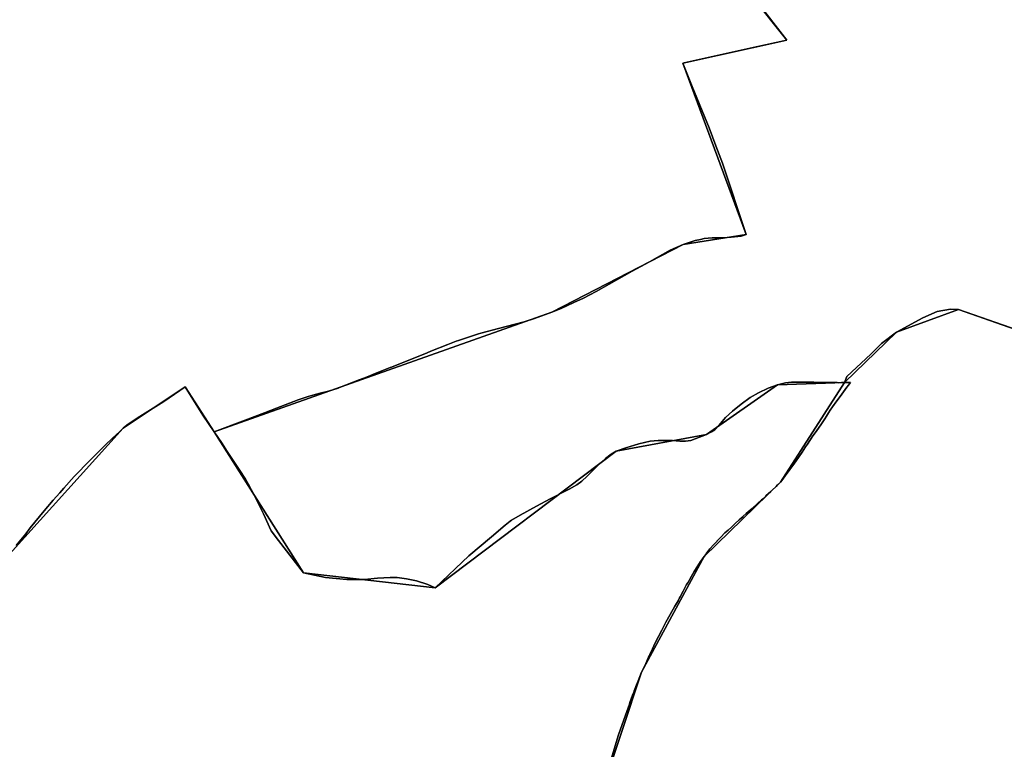
# Model space of a CAD drawing. Units: inches. Extents: x 48930 to 106139, y 57015 to 138762.
# Drawn here: x 64029 to 64941, y 70143 to 70818 of the extents above; entities that cross this region are included whole.
import ezdxf

# ---------------------------------------------------------------- set-up
doc = ezdxf.new("R2010")
doc.units = ezdxf.units.IN
doc.header["$MEASUREMENT"] = 0
for name, color, linetype, lineweight in [('LIMADM_CANTONS', 10, 'Continuous', 25), ('LIMADM_COMM_CADASTRALES', 10, 'Continuous', 25), ('LIMADM_COMMUNES', 10, 'Continuous', 25), ('LIMADM_GEN_CANTONS', 10, 'Continuous', 25), ('LIMADM_GEN_COMM_CADASTRALES', 10, 'Continuous', 25), ('LIMADM_GEN_COMMUNES', 10, 'Continuous', 25), ('LIMADM_GEN_SECTIONS', 10, 'Continuous', 25), ('LIMADM_SECTIONS', 10, 'Continuous', 25)]:
    doc.layers.add(name, color=color, linetype=linetype, lineweight=lineweight)

# ---------------------------------------------------------------- blocks, each defined once
blk = doc.blocks.new('limadmin_ACAD_1_FMEBLOCK6')
at = {"layer": 'LIMADM_GEN_COMM_CADASTRALES'}
blk.add_lwpolyline([(2474.9425, -1382.5755), (2587.8745, -1420.5735), (2653.0395, -1555.4135), (2728.9505, -1545.2365), (2857.9625, -1400.4895), (2862.9015, -1342.6915), (2981.3585, -1294.7525), (3107.5215, -1107.4665), (3134.6055, -988.5425), (3122.3425, -919.3975), (3159.2045, -808.6395), (3216.9485, -701.6745), (3287.7375, -632.7155), (3346.9065, -540.6255), (3284.9695, -542.6215), (3219.1975, -588.7175), (3135.7235, -604.0675), (2968.2435, -730.6085), (2846.4695, -716.6685), (2763.7605, -586.1575), (2736.6715, -544.5565), (2679.4605, -582.9035), (2536.9575, -740.4225)], dxfattribs=at)
blk = doc.blocks.new('limadmin_ACAD_1_FMEBLOCK36')
at = {"layer": 'LIMADM_GEN_COMM_CADASTRALES'}
blk.add_lwpolyline([(1746.4, 4070.607), (1584.013, 4127.771), (1526.565, 4106.736), (1478.457, 4060.025), (1419.288, 3967.935), (1348.499, 3898.976), (1290.755, 3792.011), (1253.893, 3681.253), (1266.156, 3612.108), (1239.072, 3493.184), (1112.909, 3305.898), (994.452, 3257.959), (989.513, 3200.161), (860.501, 3055.414), (784.59, 3045.237), (719.425, 3180.077), (606.493, 3218.075)], dxfattribs=at)
blk = doc.blocks.new('limadmin_ACAD_1_FMEBLOCK73')
at = {"layer": 'LIMADM_GEN_COMM_CADASTRALES'}
blk.add_lwpolyline([(-1858.174, -2159.7955), (-1715.671, -2002.2765), (-1658.46, -1963.9295), (-1631.371, -2005.5305), (-1548.662, -2136.0415), (-1426.888, -2149.9815), (-1259.408, -2023.4405), (-1175.934, -2008.0905), (-1110.162, -1961.9945), (-1048.225, -1959.9985), (-1000.117, -1913.2875), (-942.669, -1892.2525), (-780.282, -1949.4165), (-817.897, -2009.7535), (-828.554, -2006.8325), (-813.875, -2034.9925), (-414.954, -1784.9075), (-196.422, -1764.7965), (-93.84, -1799.2375), (-133.74, -2009.9875), (-90.957, -2058.9775), (-81.267, -2027.0595), (-61.379, -2042.7865), (22.281, -2145.1825)], dxfattribs=at)
blk = doc.blocks.new('limadmin_ACAD_1_FMEBLOCK132')
at = {"layer": 'LIMADM_SECTIONS'}
blk.add_lwpolyline([(2419.771, 81.3655), (2425.99, 102.0425), (2426.309, 103.1045), (2432.806, 121.4145), (2436.378, 131.4835), (2436.916, 132.9975), (2439.302, 139.7245), (2440.367, 142.4995), (2440.849, 143.7555), (2441.432, 145.2755), (2443.012, 149.2275), (2444.591, 153.1755), (2447.75, 161.0745), (2451.466, 169.1595), (2454.81, 176.4385), (2455.181, 177.2455), (2455.35, 177.6015), (2457.782, 182.7295), (2460.385, 188.2155), (2463.356, 194.1605), (2466.328, 200.1075), (2470.231, 207.3575), (2474.133, 214.6065), (2478.499, 222.2275), (2481.392, 227.2775), (2482.865, 229.8475), (2483.393, 230.8565), (2486.098, 236.0255), (2489.33, 242.2025), (2490.335, 243.9195), (2491.56, 246.0135), (2493.789, 249.8235), (2496.39, 254.2845), (2498.991, 258.7455), (2502.242, 263.3925), (2504.05, 265.9765), (2505.494, 268.0395), (2507.021, 270.0935), (2508.188, 271.6635), (2510.882, 275.2885), (2511.129, 275.5575), (2514.04, 278.7275), (2517.199, 282.1655), (2517.54, 282.5235), (2520.915, 286.0695), (2524.631, 289.9725), (2527.697, 292.6675), (2530.763, 295.3625), (2534.386, 298.7085), (2538.009, 302.0545), (2540.176, 304.0365), (2541.26, 305.0275), (2541.8, 305.5215), (2544.512, 308.0015), (2549.9, 312.7415), (2555.288, 317.4815), (2558.735, 320.6295), (2559.546, 321.3715), (2562.203, 323.7985), (2562.627, 324.1855), (2567.2, 328.3625), (2568.108, 329.1915), (2572.196, 333.0955), (2573.558, 334.3965), (2576.283, 336.9985), (2578.4, 339.8715), (2580.636, 342.9065), (2584.988, 348.8145), (2587.502, 352.3785), (2590.562, 356.7145), (2596.135, 364.6145), (2599.393, 369.5635), (2601.152, 372.2355), (2606.168, 379.8555), (2608.267, 382.6905), (2609.884, 384.8735), (2613.6, 389.8925), (2617.13, 395.5615), (2618.665, 398.0265), (2620.661, 401.2315), (2622.328, 403.6305), (2624.47, 406.7145), (2628.278, 412.1975), (2631.344, 416.3795), (2634.41, 420.5615), (2637.661, 424.8375), (2639.033, 426.6415), (2640.912, 429.1125), (2635.452, 429.0885), (2632.676, 429.1295), (2630.132, 429.0645), (2628.663, 429.0925), (2627.63, 429.1125), (2606.959, 429.5085), (2586.521, 429.5085), (2580.761, 428.9515), (2573.515, 427.0925), (2564.783, 423.9325), (2555.864, 419.6575), (2548.247, 415.3825), (2539.7, 409.0625), (2531.711, 402.7435), (2525.394, 396.7955), (2519.077, 389.5465), (2515.546, 385.4565), (2512.388, 383.4125), (2507.743, 380.9965), (2493.2, 375.6835), (2488.184, 374.9395), (2483.167, 374.9395), (2476.293, 375.4975), (2470.161, 375.6835), (2462.915, 375.6835), (2455.669, 374.9395), (2445.264, 372.3375), (2433.002, 368.8055), (2424.269, 365.6465), (2419.439, 362.8575), (2414.422, 358.9545), (2407.176, 352.2635), (2397.295, 342.6255), (2392.312, 337.7655), (2387.667, 334.4195), (2380.607, 330.5165), (2363.142, 321.4085), (2350.508, 314.9025), (2335.273, 306.3525), (2327.211, 301.7835), (2326.205, 300.9725), (2321.451, 297.1375), (2308.817, 286.3565), (2287.822, 268.6985), (2256.789, 239.1055), (2249.809, 242.2035), (2239.338, 245.6885), (2230.03, 247.6245), (2221.498, 248.7865), (2214.905, 248.7865), (2203.271, 248.0115), (2191.248, 246.8505), (2174.96, 246.8505), (2155.181, 248.7865), (2135.015, 253.0455), (2111.659, 282.9505), (2104.793, 291.8795), (2097.699, 307.7905), (2088.774, 325.6475), (2083.74, 335.4915), (2081.108, 339.7275), (2075.184, 348.7155), (2064.339, 365.4475), (2058.936, 373.7835), (2052.306, 383.5565), (2041.773, 399.0805), (2025.217, 425.1575), (2005.765, 411.6495), (1998.151, 406.9105), (1980.935, 396.1965), (1971.438, 389.6725), (1968.006, 386.8105), (1964.868, 383.9205), (1957.937, 377.5385), (1951.902, 371.7015), (1947.019, 366.9785), (1937.408, 357.3635), (1922.762, 342.2535), (1913.15, 331.4935), (1909.288, 327.1355), (1903.31, 320.3905), (1894.957, 310.5465), (1882.094, 294.5995), (1877.859, 289.2855), (1869.05, 278.2305)], dxfattribs=at)
blk = doc.blocks.new('limadmin_ACAD_1_FMEBLOCK138')
at = {"layer": 'LIMADM_GEN_CANTONS'}
blk.add_lwpolyline([(-2190.644, -8203.7065), (-2077.712, -8241.7045), (-2012.547, -8376.5445), (-1936.636, -8366.3675), (-1807.624, -8221.6205), (-1802.685, -8163.8225), (-1684.228, -8115.8835), (-1558.065, -7928.5975), (-1530.981, -7809.6735), (-1543.244, -7740.5285), (-1506.382, -7629.7705), (-1448.638, -7522.8055), (-1377.849, -7453.8465), (-1318.68, -7361.7565), (-1270.572, -7315.0455), (-1213.124, -7294.0105), (-1050.737, -7351.1745)], dxfattribs=at)
blk = doc.blocks.new('limadmin_ACAD_1_FMEBLOCK139')
at = {"layer": 'LIMADM_GEN_CANTONS'}
blk.add_lwpolyline([(-4538.358, 5584.608), (-4700.745, 5641.772), (-4758.193, 5620.737), (-4806.301, 5574.026), (-4865.47, 5481.936), (-4936.259, 5412.977), (-4994.003, 5306.012), (-5030.865, 5195.254), (-5018.602, 5126.109), (-5045.686, 5007.185), (-5171.849, 4819.899), (-5290.306, 4771.96), (-5295.245, 4714.162), (-5424.257, 4569.415), (-5500.168, 4559.238), (-5565.333, 4694.078), (-5678.265, 4732.076)], dxfattribs=at)
blk = doc.blocks.new('limadmin_ACAD_1_FMEBLOCK380')
at = {"layer": 'LIMADM_GEN_SECTIONS'}
blk.add_lwpolyline([(-720.3955, -1318.277), (-657.9785, -1396.693), (-754.3475, -1417.897), (-695.7665, -1576.456), (-753.9765, -1585.584), (-875.4505, -1648.422), (-1187.8825, -1759.125), (-1105.1735, -1889.636), (-983.3995, -1903.576), (-815.9195, -1777.035), (-732.4455, -1761.685), (-666.6735, -1715.589), (-604.7365, -1713.593), (-556.6285, -1666.882), (-499.1805, -1645.847), (-336.7935, -1703.011)], dxfattribs=at)
blk = doc.blocks.new('limadmin_ACAD_1_FMEBLOCK474')
at = {"layer": 'LIMADM_GEN_SECTIONS'}
blk.add_lwpolyline([(-92.841, -1520.543), (49.662, -1363.024), (106.873, -1324.677), (133.962, -1366.278), (446.394, -1255.575), (567.868, -1192.737), (626.078, -1183.609), (567.497, -1025.05), (663.866, -1003.846), (601.449, -925.43)], dxfattribs=at)
blk = doc.blocks.new('limadmin_ACAD_1_FMEBLOCK516')
at = {"layer": 'LIMADM_GEN_SECTIONS'}
blk.add_lwpolyline([(1766.048, -412.8615), (1878.98, -450.8595), (1944.145, -585.6995), (2020.056, -575.5225), (2149.068, -430.7755), (2154.007, -372.9775), (2272.464, -325.0385), (2398.627, -137.7525), (2425.711, -18.8285), (2413.448, 50.3165), (2450.31, 161.0745), (2508.054, 268.0395), (2578.843, 336.9985), (2638.012, 429.0885), (2576.075, 427.0925), (2510.303, 380.9965), (2426.829, 365.6465), (2259.349, 239.1055), (2137.575, 253.0455), (2054.866, 383.5565), (2027.777, 425.1575), (1970.566, 386.8105), (1828.063, 229.2915)], dxfattribs=at)
blk = doc.blocks.new('limadmin_ACAD_1_FMEBLOCK570')
at = {"layer": 'LIMADM_GEN_SECTIONS'}
blk.add_lwpolyline([(1988.6555, 1757.2875), (1826.2685, 1814.4515), (1768.8205, 1793.4165), (1720.7125, 1746.7055), (1661.5435, 1654.6155), (1590.7545, 1585.6565), (1533.0105, 1478.6915), (1496.1485, 1367.9335), (1508.4115, 1298.7885), (1481.3275, 1179.8645), (1355.1645, 992.5785), (1236.7075, 944.6395), (1231.7685, 886.8415), (1102.7565, 742.0945), (1026.8455, 731.9175), (961.6805, 866.7575), (848.7485, 904.7555)], dxfattribs=at)
blk = doc.blocks.new('limadmin_ACAD_1_FMEBLOCK710')
at = {"layer": 'LIMADM_GEN_COMMUNES'}
blk.add_lwpolyline([(3104.66, -2958.455), (3217.592, -2996.453), (3282.757, -3131.293), (3358.668, -3121.116), (3487.68, -2976.369), (3492.619, -2918.571), (3611.076, -2870.632), (3737.239, -2683.346), (3764.323, -2564.422), (3752.06, -2495.277), (3788.922, -2384.519), (3846.666, -2277.554), (3917.455, -2208.595), (3976.624, -2116.505), (3914.687, -2118.501), (3848.915, -2164.597), (3765.441, -2179.947), (3597.961, -2306.488), (3476.187, -2292.548), (3393.478, -2162.037), (3366.389, -2120.436), (3309.178, -2158.783), (3166.675, -2316.302)], dxfattribs=at)
blk = doc.blocks.new('limadmin_ACAD_1_FMEBLOCK727')
at = {"layer": 'LIMADM_GEN_COMMUNES'}
blk.add_lwpolyline([(1746.4, 4070.607), (1584.013, 4127.771), (1526.565, 4106.736), (1478.457, 4060.025), (1419.288, 3967.935), (1348.499, 3898.976), (1290.755, 3792.011), (1253.893, 3681.253), (1266.156, 3612.108), (1239.072, 3493.184), (1112.909, 3305.898), (994.452, 3257.959), (989.513, 3200.161), (860.501, 3055.414), (784.59, 3045.237), (719.425, 3180.077), (606.493, 3218.075)], dxfattribs=at)
blk = doc.blocks.new('limadmin_ACAD_1_FMEBLOCK740')
at = {"layer": 'LIMADM_GEN_COMMUNES'}
blk.add_lwpolyline([(-1858.174, -2159.7955), (-1715.671, -2002.2765), (-1658.46, -1963.9295), (-1631.371, -2005.5305), (-1548.662, -2136.0415), (-1426.888, -2149.9815), (-1259.408, -2023.4405), (-1175.934, -2008.0905), (-1110.162, -1961.9945), (-1048.225, -1959.9985), (-1000.117, -1913.2875), (-942.669, -1892.2525), (-780.282, -1949.4165), (-817.897, -2009.7535), (-828.554, -2006.8325), (-813.875, -2034.9925), (-414.954, -1784.9075), (-196.422, -1764.7965), (-93.84, -1799.2375), (-133.74, -2009.9875), (-90.957, -2058.9775), (-81.267, -2027.0595), (-61.379, -2042.7865), (22.281, -2145.1825)], dxfattribs=at)
blk = doc.blocks.new('limadmin_ACAD_1_FMEBLOCK774')
at = {"layer": 'LIMADM_COMM_CADASTRALES'}
blk.add_lwpolyline([(3128.4955, -888.3485), (3134.7145, -867.6715), (3135.0335, -866.6095), (3141.5305, -848.2995), (3145.1025, -838.2305), (3145.6405, -836.7165), (3148.0265, -829.9895), (3149.0915, -827.2145), (3149.5735, -825.9585), (3150.1565, -824.4385), (3151.7365, -820.4865), (3153.3155, -816.5385), (3156.4745, -808.6395), (3160.1905, -800.5545), (3163.5345, -793.2755), (3163.9055, -792.4685), (3164.0745, -792.1125), (3166.5065, -786.9845), (3169.1095, -781.4985), (3172.0805, -775.5535), (3175.0525, -769.6065), (3178.9555, -762.3565), (3182.8575, -755.1075), (3187.2235, -747.4865), (3190.1165, -742.4365), (3191.5895, -739.8665), (3192.1175, -738.8575), (3194.8225, -733.6885), (3198.0545, -727.5115), (3199.0595, -725.7945), (3200.2845, -723.7005), (3202.5135, -719.8905), (3205.1145, -715.4295), (3207.7155, -710.9685), (3210.9665, -706.3215), (3212.7745, -703.7375), (3214.2185, -701.6745), (3215.7455, -699.6205), (3216.9125, -698.0505), (3219.6065, -694.4255), (3219.8535, -694.1565), (3222.7645, -690.9865), (3225.9235, -687.5485), (3226.2645, -687.1905), (3229.6395, -683.6445), (3233.3555, -679.7415), (3236.4215, -677.0465), (3239.4875, -674.3515), (3243.1105, -671.0055), (3246.7335, -667.6595), (3248.9005, -665.6775), (3249.9845, -664.6865), (3250.5245, -664.1925), (3253.2365, -661.7125), (3258.6245, -656.9725), (3264.0125, -652.2325), (3267.4595, -649.0845), (3268.2705, -648.3425), (3270.9275, -645.9155), (3271.3515, -645.5285), (3275.9245, -641.3515), (3276.8325, -640.5225), (3280.9205, -636.6185), (3282.2825, -635.3175), (3285.0075, -632.7155), (3287.1245, -629.8425), (3289.3605, -626.8075), (3293.7125, -620.8995), (3296.2265, -617.3355), (3299.2865, -612.9995), (3304.8595, -605.0995), (3308.1175, -600.1505), (3309.8765, -597.4785), (3314.8925, -589.8585), (3316.9915, -587.0235), (3318.6085, -584.8405), (3322.3245, -579.8215), (3325.8545, -574.1525), (3327.3895, -571.6875), (3329.3855, -568.4825), (3331.0525, -566.0835), (3333.1945, -562.9995), (3337.0025, -557.5165), (3340.0685, -553.3345), (3343.1345, -549.1525), (3346.3855, -544.8765), (3347.7575, -543.0725), (3349.6365, -540.6015), (3344.1765, -540.6255), (3341.4005, -540.5845), (3338.8565, -540.6495), (3337.3875, -540.6215), (3336.3545, -540.6015), (3315.6835, -540.2055), (3295.2455, -540.2055), (3289.4855, -540.7625), (3282.2395, -542.6215), (3273.5075, -545.7815), (3264.5885, -550.0565), (3256.9715, -554.3315), (3248.4245, -560.6515), (3240.4355, -566.9705), (3234.1185, -572.9185), (3227.8015, -580.1675), (3224.2705, -584.2575), (3221.1125, -586.3015), (3216.4675, -588.7175), (3201.9245, -594.0305), (3196.9085, -594.7745), (3191.8915, -594.7745), (3185.0175, -594.2165), (3178.8855, -594.0305), (3171.6395, -594.0305), (3164.3935, -594.7745), (3153.9885, -597.3765), (3141.7265, -600.9085), (3132.9935, -604.0675), (3128.1635, -606.8565), (3123.1465, -610.7595), (3115.9005, -617.4505), (3106.0195, -627.0885), (3101.0365, -631.9485), (3096.3915, -635.2945), (3089.3315, -639.1975), (3071.8665, -648.3055), (3059.2325, -654.8115), (3043.9975, -663.3615), (3035.9355, -667.9305), (3034.9295, -668.7415), (3030.1755, -672.5765), (3017.5415, -683.3575), (2996.5465, -701.0155), (2965.5135, -730.6085), (2958.5335, -727.5105), (2948.0625, -724.0255), (2938.7545, -722.0895), (2930.2225, -720.9275), (2923.6295, -720.9275), (2911.9955, -721.7025), (2899.9725, -722.8635), (2883.6845, -722.8635), (2863.9055, -720.9275), (2843.7395, -716.6685), (2820.3835, -686.7635), (2813.5175, -677.8345), (2806.4235, -661.9235), (2797.4985, -644.0665), (2792.4645, -634.2225), (2789.8325, -629.9865), (2783.9085, -620.9985), (2773.0635, -604.2665), (2767.6605, -595.9305), (2761.0305, -586.1575), (2750.4975, -570.6335), (2733.9415, -544.5565), (2714.4895, -558.0645), (2706.8755, -562.8035), (2689.6595, -573.5175), (2680.1625, -580.0415), (2676.7305, -582.9035), (2673.5925, -585.7935), (2666.6615, -592.1755), (2660.6265, -598.0125), (2655.7435, -602.7355), (2646.1325, -612.3505), (2631.4865, -627.4605), (2621.8745, -638.2205), (2618.0125, -642.5785), (2612.0345, -649.3235), (2603.6815, -659.1675), (2590.8185, -675.1145), (2586.5835, -680.4285), (2577.7745, -691.4835)], dxfattribs=at)
blk = doc.blocks.new('limadmin_ACAD_1_FMEBLOCK784')
at = {"layer": 'LIMADM_COMMUNES'}
blk.add_lwpolyline([(1645.952, 4105.8495), (1584.013, 4127.5565), (1576.478, 4127.9855), (1564.282, 4125.7265), (1550.957, 4119.8515), (1526.565, 4106.5215), (1512.788, 4095.9015), (1502.85, 4086.1865), (1480.491, 4065.3995), (1478.457, 4059.8105), (1483.917, 4059.8345), (1482.038, 4057.3635), (1480.666, 4055.5595), (1477.415, 4051.2835), (1474.349, 4047.1015), (1471.283, 4042.9195), (1467.475, 4037.4365), (1465.333, 4034.3525), (1463.666, 4031.9535), (1461.67, 4028.7485), (1460.135, 4026.2835), (1456.605, 4020.6145), (1452.889, 4015.5955), (1451.272, 4013.4125), (1449.173, 4010.5775), (1444.157, 4002.9575), (1442.398, 4000.2855), (1439.14, 3995.3365), (1433.567, 3987.4365), (1430.507, 3983.1005), (1427.993, 3979.5365), (1423.641, 3973.6285), (1421.405, 3970.5935), (1419.288, 3967.7205), (1416.563, 3965.1185), (1415.201, 3963.8175), (1411.113, 3959.9135), (1410.205, 3959.0845), (1405.632, 3954.9075), (1405.208, 3954.5205), (1402.551, 3952.0935), (1401.74, 3951.3515), (1398.293, 3948.2035), (1392.905, 3943.4635), (1387.517, 3938.7235), (1384.805, 3936.2435), (1384.265, 3935.7495), (1383.181, 3934.7585), (1381.014, 3932.7765), (1377.391, 3929.4305), (1373.768, 3926.0845), (1370.702, 3923.3895), (1367.636, 3920.6945), (1363.92, 3916.7915), (1360.545, 3913.2455), (1360.204, 3912.8875), (1357.045, 3909.4495), (1354.134, 3906.2795), (1353.887, 3906.0105), (1351.193, 3902.3855), (1350.026, 3900.8155), (1348.499, 3898.7615), (1347.055, 3896.6985), (1345.247, 3894.1145), (1341.996, 3889.4675), (1339.395, 3885.0065), (1336.794, 3880.5455), (1334.565, 3876.7355), (1333.34, 3874.6415), (1332.335, 3872.9245), (1329.103, 3866.7475), (1326.398, 3861.5785), (1325.87, 3860.5695), (1324.397, 3857.9995), (1321.504, 3852.9495), (1317.138, 3845.3285), (1313.236, 3838.0795), (1309.333, 3830.8295), (1306.361, 3824.8825), (1303.39, 3818.9375), (1300.787, 3813.4515), (1298.355, 3808.3235), (1298.186, 3807.9675), (1297.815, 3807.1605), (1294.471, 3799.8815), (1290.755, 3791.7965), (1287.596, 3783.8975), (1286.017, 3779.9495), (1284.437, 3775.9975), (1283.854, 3774.4775), (1283.372, 3773.2215), (1282.307, 3770.4465), (1279.921, 3763.7195), (1279.383, 3762.2055), (1275.811, 3752.1365), (1269.314, 3733.8265), (1268.995, 3732.7645), (1262.776, 3712.0875)], dxfattribs=at)
blk = doc.blocks.new('limadmin_ACAD_1_FMEBLOCK829')
at = {"layer": 'LIMADM_COMMUNES'}
blk.add_lwpolyline([(3758.213, -2464.228), (3764.432, -2443.551), (3764.751, -2442.489), (3771.248, -2424.179), (3774.82, -2414.11), (3775.358, -2412.596), (3777.744, -2405.869), (3778.809, -2403.094), (3779.291, -2401.838), (3779.874, -2400.318), (3781.454, -2396.366), (3783.033, -2392.418), (3786.192, -2384.519), (3789.908, -2376.434), (3793.252, -2369.155), (3793.623, -2368.348), (3793.792, -2367.992), (3796.224, -2362.864), (3798.827, -2357.378), (3801.798, -2351.433), (3804.77, -2345.486), (3808.673, -2338.236), (3812.575, -2330.987), (3816.941, -2323.366), (3819.834, -2318.316), (3821.307, -2315.746), (3821.835, -2314.737), (3824.54, -2309.568), (3827.772, -2303.391), (3828.777, -2301.674), (3830.002, -2299.58), (3832.231, -2295.77), (3834.832, -2291.309), (3837.433, -2286.848), (3840.684, -2282.201), (3842.492, -2279.617), (3843.936, -2277.554), (3845.463, -2275.5), (3846.63, -2273.93), (3849.324, -2270.305), (3849.571, -2270.036), (3852.482, -2266.866), (3855.641, -2263.428), (3855.982, -2263.07), (3859.357, -2259.524), (3863.073, -2255.621), (3866.139, -2252.926), (3869.205, -2250.231), (3872.828, -2246.885), (3876.451, -2243.539), (3878.618, -2241.557), (3879.702, -2240.566), (3880.242, -2240.072), (3882.954, -2237.592), (3888.342, -2232.852), (3893.73, -2228.112), (3897.177, -2224.964), (3897.988, -2224.222), (3900.645, -2221.795), (3901.069, -2221.408), (3905.642, -2217.231), (3906.55, -2216.402), (3910.638, -2212.498), (3912, -2211.197), (3914.725, -2208.595), (3916.842, -2205.722), (3919.078, -2202.687), (3923.43, -2196.779), (3925.944, -2193.215), (3929.004, -2188.879), (3934.577, -2180.979), (3937.835, -2176.03), (3939.594, -2173.358), (3944.61, -2165.738), (3946.709, -2162.903), (3948.326, -2160.72), (3952.042, -2155.701), (3955.572, -2150.032), (3957.107, -2147.567), (3959.103, -2144.362), (3960.77, -2141.963), (3962.912, -2138.879), (3966.72, -2133.396), (3969.786, -2129.214), (3972.852, -2125.032), (3976.103, -2120.756), (3977.475, -2118.952), (3979.354, -2116.481), (3973.894, -2116.505), (3971.118, -2116.464), (3968.574, -2116.529), (3967.105, -2116.501), (3966.072, -2116.481), (3945.401, -2116.085), (3924.963, -2116.085), (3919.203, -2116.642), (3911.957, -2118.501), (3903.225, -2121.661), (3894.306, -2125.936), (3886.689, -2130.211), (3878.142, -2136.531), (3870.153, -2142.85), (3863.836, -2148.798), (3857.519, -2156.047), (3853.988, -2160.137), (3850.83, -2162.181), (3846.185, -2164.597), (3831.642, -2169.91), (3826.626, -2170.654), (3821.609, -2170.654), (3814.735, -2170.096), (3808.603, -2169.91), (3801.357, -2169.91), (3794.111, -2170.654), (3783.706, -2173.256), (3771.444, -2176.788), (3762.711, -2179.947), (3757.881, -2182.736), (3752.864, -2186.639), (3745.618, -2193.33), (3735.737, -2202.968), (3730.754, -2207.828), (3726.109, -2211.174), (3719.049, -2215.077), (3701.584, -2224.185), (3688.95, -2230.691), (3673.715, -2239.241), (3665.653, -2243.81), (3664.647, -2244.621), (3659.893, -2248.456), (3647.259, -2259.237), (3626.264, -2276.895), (3595.231, -2306.488), (3588.251, -2303.39), (3577.78, -2299.905), (3568.472, -2297.969), (3559.94, -2296.807), (3553.347, -2296.807), (3541.713, -2297.582), (3529.69, -2298.743), (3513.402, -2298.743), (3493.623, -2296.807), (3473.457, -2292.548), (3450.101, -2262.643), (3443.235, -2253.714), (3436.141, -2237.803), (3427.216, -2219.946), (3422.182, -2210.102), (3419.55, -2205.866), (3413.626, -2196.878), (3402.781, -2180.146), (3397.378, -2171.81), (3390.748, -2162.037), (3380.215, -2146.513), (3363.659, -2120.436), (3344.207, -2133.944), (3336.593, -2138.683), (3319.377, -2149.397), (3309.88, -2155.921), (3306.448, -2158.783), (3303.31, -2161.673), (3296.379, -2168.055), (3290.344, -2173.892), (3285.461, -2178.615), (3275.85, -2188.23), (3261.204, -2203.34), (3251.592, -2214.1), (3247.73, -2218.458), (3241.752, -2225.203), (3233.399, -2235.047), (3220.536, -2250.994), (3216.301, -2256.308), (3207.492, -2267.363)], dxfattribs=at)
blk = doc.blocks.new('limadmin_ACAD_1_FMEBLOCK873')
at = {"layer": 'LIMADM_COMMUNES'}
blk.add_lwpolyline([(-1814.627, -2111.423), (-1805.818, -2100.368), (-1801.583, -2095.054), (-1788.72, -2079.107), (-1780.367, -2069.263), (-1774.389, -2062.518), (-1770.527, -2058.16), (-1760.915, -2047.4), (-1746.269, -2032.29), (-1736.658, -2022.675), (-1731.775, -2017.952), (-1725.74, -2012.115), (-1718.809, -2005.733), (-1715.671, -2002.843), (-1712.239, -1999.981), (-1702.742, -1993.457), (-1685.526, -1982.743), (-1677.912, -1978.004), (-1658.46, -1964.496), (-1641.904, -1990.573), (-1631.371, -2006.097), (-1624.741, -2015.87), (-1619.338, -2024.206), (-1608.493, -2040.938), (-1602.569, -2049.926), (-1599.937, -2054.162), (-1594.903, -2064.006), (-1585.978, -2081.863), (-1578.884, -2097.774), (-1572.018, -2106.703), (-1548.662, -2136.608), (-1528.496, -2140.867), (-1508.717, -2142.803), (-1492.429, -2142.803), (-1480.406, -2141.642), (-1468.772, -2140.867), (-1462.179, -2140.867), (-1453.647, -2142.029), (-1444.339, -2143.965), (-1433.868, -2147.45), (-1426.888, -2150.548), (-1395.855, -2120.955), (-1374.86, -2103.297), (-1362.226, -2092.516), (-1357.472, -2088.681), (-1356.466, -2087.87), (-1348.404, -2083.301), (-1333.169, -2074.751), (-1320.535, -2068.245), (-1303.07, -2059.137), (-1296.01, -2055.234), (-1291.365, -2051.888), (-1286.382, -2047.028), (-1276.501, -2037.39), (-1269.255, -2030.699), (-1264.238, -2026.796), (-1259.408, -2024.007), (-1250.675, -2020.848), (-1238.413, -2017.316), (-1228.008, -2014.714), (-1220.762, -2013.97), (-1213.516, -2013.97), (-1207.384, -2014.156), (-1200.51, -2014.714), (-1195.493, -2014.714), (-1190.477, -2013.97), (-1175.934, -2008.657), (-1171.289, -2006.241), (-1168.131, -2004.197), (-1164.6, -2000.107), (-1158.283, -1992.858), (-1151.966, -1986.91), (-1143.977, -1980.591), (-1135.43, -1974.271), (-1127.813, -1969.996), (-1118.894, -1965.721), (-1110.162, -1962.561), (-1102.916, -1960.702), (-1097.156, -1960.145), (-1076.718, -1960.145), (-1056.047, -1960.541), (-1055.014, -1960.561), (-1053.545, -1960.589), (-1051.001, -1960.524), (-1048.225, -1960.565), (-1046.191, -1954.976), (-1023.832, -1934.189), (-1013.894, -1924.474), (-1000.117, -1913.854), (-975.725, -1900.524), (-962.4, -1894.649), (-950.204, -1892.39), (-942.669, -1892.819), (-880.73, -1914.526)], dxfattribs=at)

msp = doc.modelspace()

# ---------------------------------------------------------------- linework, layer by layer
at = {"layer": 'LIMADM_CANTONS'}
for points in [[(64960.145, 70528.524), (64898.206, 70550.231), (64890.671, 70550.66), (64878.475, 70548.401), (64865.15, 70542.526), (64840.758, 70529.196), (64826.981, 70518.576), (64817.043, 70508.861), (64794.684, 70488.074), (64792.65, 70482.485), (64798.11, 70482.509), (64796.231, 70480.038), (64794.859, 70478.234), (64791.608, 70473.958), (64788.542, 70469.776), (64785.476, 70465.594), (64781.668, 70460.111), (64779.526, 70457.027), (64777.859, 70454.628), (64775.863, 70451.423), (64774.328, 70448.958), (64770.798, 70443.289), (64767.082, 70438.27), (64765.465, 70436.087), (64763.366, 70433.252), (64758.35, 70425.632), (64756.591, 70422.96), (64753.333, 70418.011), (64747.76, 70410.111), (64744.7, 70405.775), (64742.186, 70402.211), (64737.834, 70396.303), (64735.598, 70393.268), (64733.481, 70390.395), (64730.756, 70387.793), (64729.394, 70386.492), (64725.306, 70382.588), (64724.398, 70381.759), (64719.825, 70377.582), (64719.401, 70377.195), (64716.744, 70374.768), (64715.933, 70374.026), (64712.486, 70370.878), (64707.098, 70366.138), (64701.71, 70361.398), (64698.998, 70358.918), (64698.458, 70358.424), (64697.374, 70357.433), (64695.207, 70355.451), (64691.584, 70352.105), (64687.961, 70348.759), (64684.895, 70346.064), (64681.829, 70343.369), (64678.113, 70339.466), (64674.738, 70335.92), (64674.397, 70335.562), (64671.238, 70332.124), (64668.327, 70328.954), (64668.08, 70328.685), (64665.386, 70325.06), (64664.219, 70323.49), (64662.692, 70321.436), (64661.248, 70319.373), (64659.44, 70316.789), (64656.189, 70312.142), (64653.588, 70307.681), (64650.987, 70303.22), (64648.758, 70299.41), (64647.533, 70297.316), (64646.528, 70295.599), (64643.296, 70289.422), (64640.591, 70284.253), (64640.063, 70283.244), (64638.59, 70280.674), (64635.697, 70275.624), (64631.331, 70268.003), (64627.429, 70260.754), (64623.526, 70253.504), (64620.554, 70247.557), (64617.583, 70241.612), (64614.98, 70236.126), (64612.548, 70230.998), (64612.379, 70230.642), (64612.008, 70229.835), (64608.664, 70222.556), (64604.948, 70214.471), (64601.789, 70206.572), (64600.21, 70202.624), (64598.63, 70198.672), (64598.047, 70197.152), (64597.565, 70195.896), (64596.5, 70193.121), (64594.114, 70186.394), (64593.576, 70184.88), (64590.004, 70174.811), (64583.507, 70156.501), (64583.188, 70155.439), (64576.969, 70134.762)], [(64576.969, 70134.762), (64583.188, 70155.439), (64583.507, 70156.501), (64590.004, 70174.811), (64593.576, 70184.88), (64594.114, 70186.394), (64596.5, 70193.121), (64597.565, 70195.896), (64598.047, 70197.152), (64598.63, 70198.672), (64600.21, 70202.624), (64601.789, 70206.572), (64604.948, 70214.471), (64608.664, 70222.556), (64612.008, 70229.835), (64612.379, 70230.642), (64612.548, 70230.998), (64614.98, 70236.126), (64617.583, 70241.612), (64620.554, 70247.557), (64623.526, 70253.504), (64627.429, 70260.754), (64631.331, 70268.003), (64635.697, 70275.624), (64638.59, 70280.674), (64640.063, 70283.244), (64640.591, 70284.253), (64643.296, 70289.422), (64646.528, 70295.599), (64647.533, 70297.316), (64648.758, 70299.41), (64650.987, 70303.22), (64653.588, 70307.681), (64656.189, 70312.142), (64659.44, 70316.789), (64661.248, 70319.373), (64662.692, 70321.436), (64664.219, 70323.49), (64665.386, 70325.06), (64668.08, 70328.685), (64668.327, 70328.954), (64671.238, 70332.124), (64674.397, 70335.562), (64674.738, 70335.92), (64678.113, 70339.466), (64681.829, 70343.369), (64684.895, 70346.064), (64687.961, 70348.759), (64691.584, 70352.105), (64695.207, 70355.451), (64697.374, 70357.433), (64698.458, 70358.424), (64698.998, 70358.918), (64701.71, 70361.398), (64707.098, 70366.138), (64712.486, 70370.878), (64715.933, 70374.026), (64716.744, 70374.768), (64719.401, 70377.195), (64719.825, 70377.582), (64724.398, 70381.759), (64725.306, 70382.588), (64729.394, 70386.492), (64730.756, 70387.793), (64733.481, 70390.395), (64735.598, 70393.268), (64737.834, 70396.303), (64742.186, 70402.211), (64744.7, 70405.775), (64747.76, 70410.111), (64753.333, 70418.011), (64756.591, 70422.96), (64758.35, 70425.632), (64763.366, 70433.252), (64765.465, 70436.087), (64767.082, 70438.27), (64770.798, 70443.289), (64774.328, 70448.958), (64775.863, 70451.423), (64777.859, 70454.628), (64779.526, 70457.027), (64781.668, 70460.111), (64785.476, 70465.594), (64788.542, 70469.776), (64791.608, 70473.958), (64794.859, 70478.234), (64796.231, 70480.038), (64798.11, 70482.509), (64792.65, 70482.485), (64794.684, 70488.074), (64817.043, 70508.861), (64826.981, 70518.576), (64840.758, 70529.196), (64865.15, 70542.526), (64878.475, 70548.401), (64890.671, 70550.66), (64898.206, 70550.231), (64960.145, 70528.524)]]:
    msp.add_lwpolyline(points, dxfattribs=at)
at = {"layer": 'LIMADM_COMM_CADASTRALES'}
for points in [[(64026.248, 70331.627), (64035.057, 70342.682), (64039.292, 70347.996), (64052.155, 70363.943), (64060.508, 70373.787), (64066.486, 70380.532), (64070.348, 70384.89), (64079.96, 70395.65), (64094.606, 70410.76), (64104.217, 70420.375), (64109.1, 70425.098), (64115.135, 70430.935), (64122.066, 70437.317), (64125.204, 70440.207), (64128.636, 70443.069), (64138.133, 70449.593), (64155.349, 70460.307), (64162.963, 70465.046), (64182.415, 70478.554), (64198.971, 70452.477), (64209.504, 70436.953), (64216.134, 70427.18), (64221.537, 70418.844), (64232.382, 70402.112), (64238.306, 70393.124), (64240.938, 70388.888), (64245.972, 70379.044), (64254.897, 70361.187), (64261.991, 70345.276), (64268.857, 70336.347), (64292.213, 70306.442), (64312.379, 70302.183), (64332.158, 70300.247), (64348.446, 70300.247), (64360.469, 70301.408), (64372.103, 70302.183), (64378.696, 70302.183), (64387.228, 70301.021), (64396.536, 70299.085), (64407.007, 70295.6), (64413.987, 70292.502), (64445.02, 70322.095), (64466.015, 70339.753), (64478.649, 70350.534), (64483.403, 70354.369), (64484.409, 70355.18), (64492.471, 70359.749), (64507.706, 70368.299), (64520.34, 70374.805), (64537.805, 70383.913), (64544.865, 70387.816), (64549.51, 70391.162), (64554.493, 70396.022), (64564.374, 70405.66), (64571.62, 70412.351), (64576.637, 70416.254), (64581.467, 70419.043), (64590.2, 70422.202), (64602.462, 70425.734), (64612.867, 70428.336), (64620.113, 70429.08), (64627.359, 70429.08), (64633.491, 70428.894), (64640.365, 70428.336), (64645.382, 70428.336), (64650.398, 70429.08), (64664.941, 70434.393), (64669.586, 70436.809), (64672.744, 70438.853), (64676.275, 70442.943), (64682.592, 70450.192), (64688.909, 70456.14), (64696.898, 70462.459), (64705.445, 70468.779), (64713.062, 70473.054), (64721.981, 70477.329), (64730.713, 70480.489), (64737.959, 70482.348), (64743.719, 70482.905), (64764.157, 70482.905), (64784.828, 70482.509), (64785.861, 70482.489), (64787.33, 70482.461), (64789.874, 70482.526), (64792.65, 70482.485), (64794.684, 70488.074), (64817.043, 70508.861), (64826.981, 70518.576), (64840.758, 70529.196), (64865.15, 70542.526), (64878.475, 70548.401), (64890.671, 70550.66), (64898.206, 70550.231), (64960.145, 70528.524)], [(64960.145, 70528.524), (64898.206, 70550.231), (64890.671, 70550.66), (64878.475, 70548.401), (64865.15, 70542.526), (64840.758, 70529.196), (64826.981, 70518.576), (64817.043, 70508.861), (64794.684, 70488.074), (64792.65, 70482.485), (64798.11, 70482.509), (64796.231, 70480.038), (64794.859, 70478.234), (64791.608, 70473.958), (64788.542, 70469.776), (64785.476, 70465.594), (64781.668, 70460.111), (64779.526, 70457.027), (64777.859, 70454.628), (64775.863, 70451.423), (64774.328, 70448.958), (64770.798, 70443.289), (64767.082, 70438.27), (64765.465, 70436.087), (64763.366, 70433.252), (64758.35, 70425.632), (64756.591, 70422.96), (64753.333, 70418.011), (64747.76, 70410.111), (64744.7, 70405.775), (64742.186, 70402.211), (64737.834, 70396.303), (64735.598, 70393.268), (64733.481, 70390.395), (64730.756, 70387.793), (64729.394, 70386.492), (64725.306, 70382.588), (64724.398, 70381.759), (64719.825, 70377.582), (64719.401, 70377.195), (64716.744, 70374.768), (64715.933, 70374.026), (64712.486, 70370.878), (64707.098, 70366.138), (64701.71, 70361.398), (64698.998, 70358.918), (64698.458, 70358.424), (64697.374, 70357.433), (64695.207, 70355.451), (64691.584, 70352.105), (64687.961, 70348.759), (64684.895, 70346.064), (64681.829, 70343.369), (64678.113, 70339.466), (64674.738, 70335.92), (64674.397, 70335.562), (64671.238, 70332.124), (64668.327, 70328.954), (64668.08, 70328.685), (64665.386, 70325.06), (64664.219, 70323.49), (64662.692, 70321.436), (64661.248, 70319.373), (64659.44, 70316.789), (64656.189, 70312.142), (64653.588, 70307.681), (64650.987, 70303.22), (64648.758, 70299.41), (64647.533, 70297.316), (64646.528, 70295.599), (64643.296, 70289.422), (64640.591, 70284.253), (64640.063, 70283.244), (64638.59, 70280.674), (64635.697, 70275.624), (64631.331, 70268.003), (64627.429, 70260.754), (64623.526, 70253.504), (64620.554, 70247.557), (64617.583, 70241.612), (64614.98, 70236.126), (64612.548, 70230.998), (64612.379, 70230.642), (64612.008, 70229.835), (64608.664, 70222.556), (64604.948, 70214.471), (64601.789, 70206.572), (64600.21, 70202.624), (64598.63, 70198.672), (64598.047, 70197.152), (64597.565, 70195.896), (64596.5, 70193.121), (64594.114, 70186.394), (64593.576, 70184.88), (64590.004, 70174.811), (64583.507, 70156.501), (64583.188, 70155.439), (64576.969, 70134.762)]]:
    msp.add_lwpolyline(points, dxfattribs=at)
at = {"layer": 'LIMADM_SECTIONS'}
for points in [[(64026.248, 70331.627), (64035.057, 70342.682), (64039.292, 70347.996), (64052.155, 70363.943), (64060.508, 70373.787), (64066.486, 70380.532), (64070.348, 70384.89), (64079.96, 70395.65), (64094.606, 70410.76), (64104.217, 70420.375), (64109.1, 70425.098), (64115.135, 70430.935), (64122.066, 70437.317), (64125.204, 70440.207), (64128.636, 70443.069), (64138.133, 70449.593), (64155.349, 70460.307), (64162.963, 70465.046), (64182.415, 70478.554), (64198.971, 70452.477), (64209.504, 70436.953), (64237.987, 70447.847), (64255.88, 70454.691), (64266.992, 70458.877), (64287.253, 70466.51), (64296.489, 70469.548), (64300.693, 70470.931), (64307.495, 70472.676), (64315.18, 70474.648), (64324.168, 70477.521), (64325.489, 70477.943), (64343.639, 70485.055), (64350.286, 70487.659), (64356.11, 70489.959), (64372.337, 70496.366), (64373.394, 70496.783), (64406.49, 70510.124), (64409.94, 70511.515), (64425.693, 70517.746), (64433.421, 70520.802), (64435.359, 70521.569), (64441.84, 70523.721), (64453.934, 70527.737), (64456.295, 70528.358), (64472.343, 70532.576), (64487.807, 70536.504), (64496.206, 70538.912), (64505.938, 70541.953), (64516.07, 70545.502), (64521.936, 70547.656), (64530.335, 70551.205), (64542.067, 70556.781), (64550.999, 70560.836), (64562.731, 70566.792), (64574.863, 70573.636), (64582.062, 70577.564), (64589.136, 70581.688), (64596.193, 70585.802), (64612.058, 70594.293), (64631.177, 70605.066), (64643.41, 70610.494), (64654.332, 70614.069), (64659.32, 70615.085), (64662.779, 70615.79), (64670.207, 70616.452), (64680.401, 70616.584), (64687.758, 70617.077), (64696.877, 70618.087), (64701.62, 70619.622), (64679.653, 70685.771), (64673.681, 70701.617), (64667.415, 70718.218), (64651.817, 70756.617), (64643.039, 70778.181), (64702.718, 70791.588), (64739.408, 70799.385), (64710.274, 70837.115)], [(64710.274, 70837.115), (64739.408, 70799.385), (64702.718, 70791.588), (64643.039, 70778.181), (64651.817, 70756.617), (64667.415, 70718.218), (64673.681, 70701.617), (64679.653, 70685.771), (64701.62, 70619.622), (64696.877, 70618.087), (64687.758, 70617.077), (64680.401, 70616.584), (64670.207, 70616.452), (64662.779, 70615.79), (64659.32, 70615.085), (64654.332, 70614.069), (64643.41, 70610.494), (64631.177, 70605.066), (64612.058, 70594.293), (64596.193, 70585.802), (64589.136, 70581.688), (64582.062, 70577.564), (64574.863, 70573.636), (64562.731, 70566.792), (64550.999, 70560.836), (64542.067, 70556.781), (64530.335, 70551.205), (64521.936, 70547.656), (64516.07, 70545.502), (64505.938, 70541.953), (64496.206, 70538.912), (64487.807, 70536.504), (64472.343, 70532.576), (64456.295, 70528.358), (64453.934, 70527.737), (64441.84, 70523.721), (64435.359, 70521.569), (64433.421, 70520.802), (64425.693, 70517.746), (64409.94, 70511.515), (64406.49, 70510.124), (64373.394, 70496.783), (64372.337, 70496.366), (64356.11, 70489.959), (64350.286, 70487.659), (64343.639, 70485.055), (64325.489, 70477.943), (64324.168, 70477.521), (64315.18, 70474.648), (64307.495, 70472.676), (64300.693, 70470.931), (64296.489, 70469.548), (64287.253, 70466.51), (64266.992, 70458.877), (64255.88, 70454.691), (64237.987, 70447.847), (64209.504, 70436.953), (64216.134, 70427.18), (64221.537, 70418.844), (64232.382, 70402.112), (64238.306, 70393.124), (64240.938, 70388.888), (64245.972, 70379.044), (64254.897, 70361.187), (64261.991, 70345.276), (64268.857, 70336.347), (64292.213, 70306.442), (64312.379, 70302.183), (64332.158, 70300.247), (64348.446, 70300.247), (64360.469, 70301.408), (64372.103, 70302.183), (64378.696, 70302.183), (64387.228, 70301.021), (64396.536, 70299.085), (64407.007, 70295.6), (64413.987, 70292.502), (64445.02, 70322.095), (64466.015, 70339.753), (64478.649, 70350.534), (64483.403, 70354.369), (64484.409, 70355.18), (64492.471, 70359.749), (64507.706, 70368.299), (64520.34, 70374.805), (64537.805, 70383.913), (64544.865, 70387.816), (64549.51, 70391.162), (64554.493, 70396.022), (64564.374, 70405.66), (64571.62, 70412.351), (64576.637, 70416.254), (64581.467, 70419.043), (64590.2, 70422.202), (64602.462, 70425.734), (64612.867, 70428.336), (64620.113, 70429.08), (64627.359, 70429.08), (64633.491, 70428.894), (64640.365, 70428.336), (64645.382, 70428.336), (64650.398, 70429.08), (64664.941, 70434.393), (64669.586, 70436.809), (64672.744, 70438.853), (64676.275, 70442.943), (64682.592, 70450.192), (64688.909, 70456.14), (64696.898, 70462.459), (64705.445, 70468.779), (64713.062, 70473.054), (64721.981, 70477.329), (64730.713, 70480.489), (64737.959, 70482.348), (64743.719, 70482.905), (64764.157, 70482.905), (64784.828, 70482.509), (64785.861, 70482.489), (64787.33, 70482.461), (64789.874, 70482.526), (64792.65, 70482.485), (64794.684, 70488.074), (64817.043, 70508.861), (64826.981, 70518.576), (64840.758, 70529.196), (64865.15, 70542.526), (64878.475, 70548.401), (64890.671, 70550.66), (64898.206, 70550.231), (64960.145, 70528.524)], [(64960.145, 70528.524), (64898.206, 70550.231), (64890.671, 70550.66), (64878.475, 70548.401), (64865.15, 70542.526), (64840.758, 70529.196), (64826.981, 70518.576), (64817.043, 70508.861), (64794.684, 70488.074), (64792.65, 70482.485), (64798.11, 70482.509), (64796.231, 70480.038), (64794.859, 70478.234), (64791.608, 70473.958), (64788.542, 70469.776), (64785.476, 70465.594), (64781.668, 70460.111), (64779.526, 70457.027), (64777.859, 70454.628), (64775.863, 70451.423), (64774.328, 70448.958), (64770.798, 70443.289), (64767.082, 70438.27), (64765.465, 70436.087), (64763.366, 70433.252), (64758.35, 70425.632), (64756.591, 70422.96), (64753.333, 70418.011), (64747.76, 70410.111), (64744.7, 70405.775), (64742.186, 70402.211), (64737.834, 70396.303), (64735.598, 70393.268), (64733.481, 70390.395), (64730.756, 70387.793), (64729.394, 70386.492), (64725.306, 70382.588), (64724.398, 70381.759), (64719.825, 70377.582), (64719.401, 70377.195), (64716.744, 70374.768), (64715.933, 70374.026), (64712.486, 70370.878), (64707.098, 70366.138), (64701.71, 70361.398), (64698.998, 70358.918), (64698.458, 70358.424), (64697.374, 70357.433), (64695.207, 70355.451), (64691.584, 70352.105), (64687.961, 70348.759), (64684.895, 70346.064), (64681.829, 70343.369), (64678.113, 70339.466), (64674.738, 70335.92), (64674.397, 70335.562), (64671.238, 70332.124), (64668.327, 70328.954), (64668.08, 70328.685), (64665.386, 70325.06), (64664.219, 70323.49), (64662.692, 70321.436), (64661.248, 70319.373), (64659.44, 70316.789), (64656.189, 70312.142), (64653.588, 70307.681), (64650.987, 70303.22), (64648.758, 70299.41), (64647.533, 70297.316), (64646.528, 70295.599), (64643.296, 70289.422), (64640.591, 70284.253), (64640.063, 70283.244), (64638.59, 70280.674), (64635.697, 70275.624), (64631.331, 70268.003), (64627.429, 70260.754), (64623.526, 70253.504), (64620.554, 70247.557), (64617.583, 70241.612), (64614.98, 70236.126), (64612.548, 70230.998), (64612.379, 70230.642), (64612.008, 70229.835), (64608.664, 70222.556), (64604.948, 70214.471), (64601.789, 70206.572), (64600.21, 70202.624), (64598.63, 70198.672), (64598.047, 70197.152), (64597.565, 70195.896), (64596.5, 70193.121), (64594.114, 70186.394), (64593.576, 70184.88), (64590.004, 70174.811), (64583.507, 70156.501), (64583.188, 70155.439), (64576.969, 70134.762)]]:
    msp.add_lwpolyline(points, dxfattribs=at)

# ---------------------------------------------------------------- block references
at = {"layer": 'LIMADM_COMM_CADASTRALES'}
msp.add_blockref('limadmin_ACAD_1_FMEBLOCK774', (61448.474, 71023.11), dxfattribs=at)
at = {"layer": 'LIMADM_COMMUNES'}
for name, p in [('limadmin_ACAD_1_FMEBLOCK829', (60818.756, 72598.99)), ('limadmin_ACAD_1_FMEBLOCK873', (65840.875, 72443.05)), ('limadmin_ACAD_1_FMEBLOCK784', (63314.193, 66422.674))]:
    msp.add_blockref(name, p, dxfattribs=at)
at = {"layer": 'LIMADM_GEN_CANTONS'}
for name, p in [('limadmin_ACAD_1_FMEBLOCK138', (66111.33, 77844.241)), ('limadmin_ACAD_1_FMEBLOCK139', (69598.951, 64908.459))]:
    msp.add_blockref(name, p, dxfattribs=at)
at = {"layer": 'LIMADM_GEN_COMM_CADASTRALES'}
for name, p in [('limadmin_ACAD_1_FMEBLOCK73', (65840.875, 72442.484)), ('limadmin_ACAD_1_FMEBLOCK6', (61445.744, 71023.11)), ('limadmin_ACAD_1_FMEBLOCK36', (63314.193, 66422.46))]:
    msp.add_blockref(name, p, dxfattribs=at)
at = {"layer": 'LIMADM_GEN_COMMUNES'}
for name, p in [('limadmin_ACAD_1_FMEBLOCK710', (60816.026, 72598.99)), ('limadmin_ACAD_1_FMEBLOCK740', (65840.875, 72442.484)), ('limadmin_ACAD_1_FMEBLOCK727', (63314.193, 66422.46))]:
    msp.add_blockref(name, p, dxfattribs=at)
at = {"layer": 'LIMADM_GEN_SECTIONS'}
for name, p in [('limadmin_ACAD_1_FMEBLOCK380', (65397.387, 72196.078)), ('limadmin_ACAD_1_FMEBLOCK474', (64075.542, 71803.231)), ('limadmin_ACAD_1_FMEBLOCK516', (62154.638, 70053.396)), ('limadmin_ACAD_1_FMEBLOCK570', (63071.938, 68735.78))]:
    msp.add_blockref(name, p, dxfattribs=at)
at = {"layer": 'LIMADM_SECTIONS'}
msp.add_blockref('limadmin_ACAD_1_FMEBLOCK132', (62157.198, 70053.396), dxfattribs=at)

doc.saveas('drawing.dxf')
